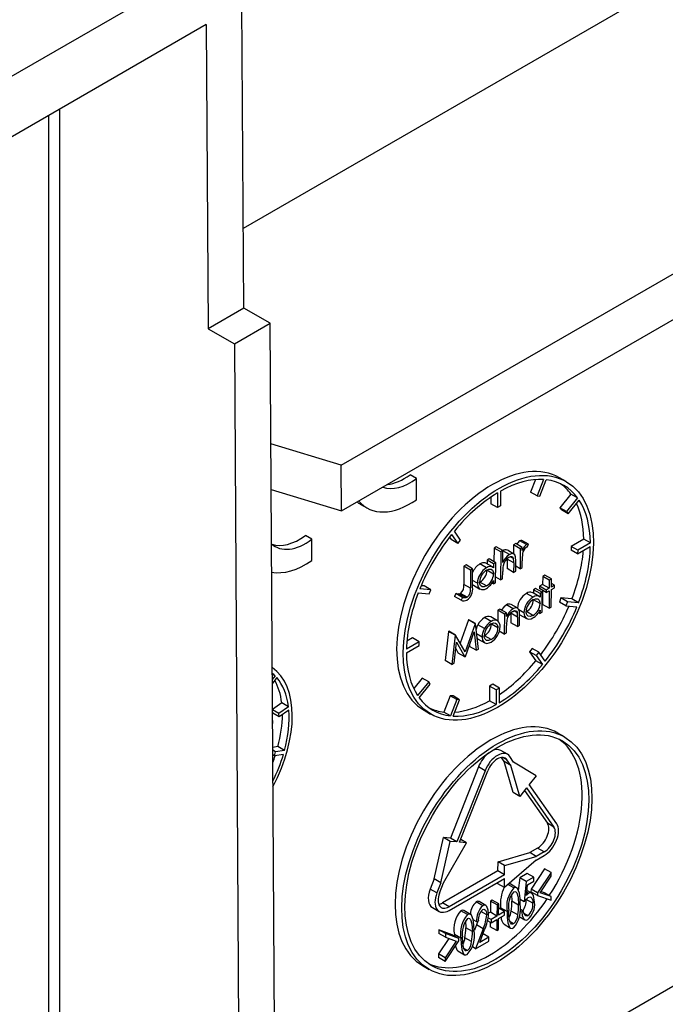
# Model space of a CAD drawing. Units: millimetres. Extents: x 70 to 4130, y 70 to 2900.
# Drawn here: x 3241 to 3276, y 1959 to 2012 of the extents above; entities that cross this region are included whole.
import ezdxf

# ---------------------------------------------------------------- set-up
doc = ezdxf.new("R2010")
doc.units = ezdxf.units.MM
doc.header["$LTSCALE"] = 10
doc.layers.add('HAURATON_PRODUCT_CONTOUR', color=7, linetype='Continuous', lineweight=25)

msp = doc.modelspace()

# ---------------------------------------------------------------- linework, layer by layer
at = {"layer": 'HAURATON_PRODUCT_CONTOUR'}
for p, q in [((3236.974, 2006.759), (3942.667, 2414.147)), ((3276.758, 2014.403), (3253.321, 2000.873)), ((3253.347, 1996.614), (3253.248, 2012.887)), ((3251.339, 2011.785), (3236.974, 2003.493)), ((3251.339, 2011.785), (3251.438, 1995.511)), ((3243.48, 2007.248), (3243.48, 1871.538)), ((3242.914, 1871.212), (3242.914, 2006.922)), ((3258.568, 1988.196), (3290.361, 2006.55)), ((3258.583, 1985.755), (3290.361, 2004.1)), ((3253.347, 1996.614), (3251.438, 1995.511)), ((3254.761, 1995.797), (3253.347, 1996.614)), ((3252.852, 1994.695), (3254.761, 1995.797)), ((3255.148, 1932.038), (3254.761, 1995.797)), ((3251.438, 1995.511), (3252.852, 1994.695)), ((3252.852, 1994.695), (3253.239, 1930.92)), ((3258.568, 1988.196), (3254.8, 1989.348)), ((3258.583, 1985.755), (3258.568, 1988.196)), ((3262.599, 1987.49), (3262.246, 1987.694)), ((3262.593, 1986.357), (3262.599, 1987.49)), ((3268.956, 1987.429), (3268.695, 1986.765)), ((3269.392, 1987.434), (3269.049, 1986.561)), ((3269.195, 1986.549), (3269.538, 1987.421)), ((3270.6, 1987.324), (3270.246, 1987.528)), ((3254.815, 1986.907), (3258.583, 1985.755)), ((3266.925, 1986.717), (3266.92, 1985.936)), ((3267.094, 1986.815), (3267.09, 1986.034)), ((3269.049, 1986.561), (3268.695, 1986.765)), ((3270.858, 1986.659), (3270.268, 1985.929)), ((3271.212, 1986.455), (3270.858, 1986.659)), ((3259.582, 1986.12), (3259.936, 1985.916)), ((3266.568, 1986.489), (3266.566, 1986.14)), ((3266.92, 1985.936), (3266.566, 1986.14)), ((3269.049, 1986.561), (3269.195, 1986.549)), ((3271.212, 1986.455), (3270.622, 1985.725)), ((3270.705, 1985.605), (3271.296, 1986.334)), ((3267.09, 1986.034), (3266.92, 1985.936)), ((3270.268, 1985.929), (3270.352, 1985.809)), ((3270.622, 1985.725), (3270.268, 1985.929)), ((3270.705, 1985.605), (3270.352, 1985.809)), ((3270.622, 1985.725), (3270.705, 1985.605)), ((3264.471, 1984.495), (3264.806, 1984.015)), ((3264.954, 1984.197), (3264.618, 1984.678)), ((3257, 1984.237), (3256.646, 1984.441)), ((3256.993, 1983.104), (3257, 1984.237)), ((3264.359, 1984.353), (3264.453, 1984.219)), ((3264.806, 1984.015), (3264.453, 1984.219)), ((3264.806, 1984.015), (3264.954, 1984.197)), ((3267.787, 1983.938), (3267.784, 1983.462)), ((3267.901, 1984.004), (3267.787, 1983.938)), ((3268.14, 1983.734), (3267.787, 1983.938)), ((3268.254, 1983.8), (3267.901, 1984.004)), ((3268.481, 1983.949), (3268.128, 1984.153)), ((3268.581, 1983.97), (3268.227, 1984.174)), ((3268.517, 1983.82), (3268.581, 1983.97)), ((3271.543, 1984.246), (3270.864, 1983.854)), ((3271.896, 1984.042), (3271.218, 1983.65)), ((3271.896, 1984.042), (3271.543, 1984.246)), ((3266.745, 1983.767), (3266.74, 1983.034)), ((3266.859, 1983.833), (3266.745, 1983.767)), ((3267.098, 1983.563), (3266.745, 1983.767)), ((3267.213, 1983.629), (3266.859, 1983.833)), ((3267.098, 1983.563), (3267.089, 1982.06)), ((3267.213, 1983.629), (3267.098, 1983.563)), ((3267.209, 1982.994), (3267.213, 1983.629)), ((3267.564, 1983.42), (3267.213, 1983.623)), ((3267.808, 1983.448), (3267.454, 1983.652)), ((3268.14, 1983.734), (3268.134, 1982.663)), ((3268.254, 1983.8), (3268.14, 1983.734)), ((3268.253, 1983.642), (3268.254, 1983.8)), ((3270.864, 1983.854), (3270.863, 1983.659)), ((3271.216, 1983.454), (3270.863, 1983.659)), ((3271.218, 1983.65), (3270.864, 1983.854)), ((3271.216, 1983.454), (3271.895, 1983.846)), ((3271.218, 1983.65), (3271.216, 1983.454)), ((3266.344, 1982.716), (3265.991, 1982.92)), ((3266.666, 1982.758), (3266.312, 1982.962)), ((3266.367, 1983.118), (3266.366, 1982.931)), ((3266.481, 1983.184), (3266.367, 1983.118)), ((3266.72, 1982.914), (3266.367, 1983.118)), ((3266.835, 1982.98), (3266.481, 1983.184)), ((3266.72, 1982.914), (3266.719, 1982.716)), ((3266.835, 1982.98), (3266.72, 1982.914)), ((3266.828, 1981.91), (3266.835, 1982.98)), ((3267.44, 1983.173), (3267.437, 1982.67)), ((3267.794, 1982.969), (3267.44, 1983.173)), ((3267.782, 1983.205), (3267.61, 1983.304)), ((3267.794, 1982.969), (3267.791, 1982.465)), ((3267.905, 1982.531), (3267.908, 1983.078)), ((3268.248, 1982.729), (3268.25, 1983.089)), ((3265.129, 1982.797), (3265.123, 1981.822)), ((3265.243, 1982.862), (3265.129, 1982.797)), ((3265.483, 1982.592), (3265.129, 1982.797)), ((3265.597, 1982.658), (3265.243, 1982.862)), ((3265.483, 1982.592), (3265.477, 1981.618)), ((3265.597, 1982.658), (3265.483, 1982.592)), ((3265.591, 1981.669), (3265.597, 1982.658)), ((3266.717, 1982.377), (3266.364, 1982.581)), ((3267.203, 1982.126), (3267.206, 1982.513)), ((3267.791, 1982.465), (3267.437, 1982.67)), ((3267.791, 1982.465), (3267.905, 1982.531)), ((3268.134, 1982.663), (3267.907, 1982.794)), ((3268.134, 1982.663), (3268.248, 1982.729)), ((3265.477, 1981.618), (3265.123, 1981.822)), ((3265.852, 1981.883), (3265.593, 1982.032)), ((3266.339, 1981.739), (3265.985, 1981.944)), ((3266.714, 1981.844), (3266.629, 1981.893)), ((3266.715, 1982.029), (3266.714, 1981.844)), ((3266.714, 1981.844), (3266.828, 1981.91)), ((3267.089, 1982.06), (3266.83, 1982.21)), ((3267.089, 1982.06), (3267.203, 1982.126)), ((3269.346, 1982.252), (3269.344, 1981.82)), ((3269.461, 1982.317), (3269.346, 1982.252)), ((3269.7, 1982.047), (3269.346, 1982.252)), ((3269.814, 1982.113), (3269.461, 1982.317)), ((3269.7, 1982.047), (3269.697, 1981.616)), ((3269.814, 1982.113), (3269.7, 1982.047)), ((3269.812, 1981.681), (3269.814, 1982.113)), ((3269.975, 1981.776), (3269.813, 1981.869)), ((3255.051, 1948.051), (3312.845, 1981.415)), ((3262.688, 1981.365), (3263.273, 1981.314)), ((3263.359, 1981.532), (3262.774, 1981.583)), ((3263.006, 1981.736), (3262.843, 1981.751)), ((3263.359, 1981.532), (3263.006, 1981.736)), ((3263.273, 1981.314), (3263.359, 1981.532)), ((3264.699, 1981.332), (3264.631, 1981.181)), ((3265.053, 1981.128), (3264.699, 1981.332)), ((3265.215, 1981.112), (3264.861, 1981.316)), ((3265.298, 1981.139), (3264.945, 1981.343)), ((3265.637, 1981.775), (3265.991, 1981.571)), ((3268.832, 1981.134), (3268.478, 1981.339)), ((3269.154, 1981.177), (3268.8, 1981.381)), ((3268.854, 1981.537), (3268.853, 1981.35)), ((3268.968, 1981.603), (3268.854, 1981.537)), ((3269.208, 1981.333), (3268.854, 1981.537)), ((3269.322, 1981.399), (3268.968, 1981.603)), ((3269.181, 1981.725), (3269.18, 1981.594)), ((3269.533, 1981.39), (3269.18, 1981.594)), ((3269.344, 1981.82), (3269.181, 1981.725)), ((3269.534, 1981.521), (3269.181, 1981.725)), ((3269.208, 1981.333), (3269.207, 1981.135)), ((3269.322, 1981.399), (3269.208, 1981.333)), ((3269.316, 1980.329), (3269.322, 1981.399)), ((3269.342, 1981.5), (3269.337, 1980.749)), ((3269.697, 1981.616), (3269.344, 1981.82)), ((3269.534, 1981.521), (3269.533, 1981.39)), ((3269.533, 1981.39), (3269.697, 1981.484)), ((3269.697, 1981.616), (3269.534, 1981.521)), ((3269.697, 1981.484), (3269.691, 1980.545)), ((3269.805, 1980.611), (3269.811, 1981.55)), ((3269.811, 1981.55), (3269.974, 1981.644)), ((3269.975, 1981.776), (3269.812, 1981.681)), ((3269.974, 1981.644), (3269.975, 1981.776)), ((3264.985, 1980.977), (3264.631, 1981.181)), ((3265.053, 1981.128), (3264.985, 1980.977)), ((3269.205, 1980.795), (3268.851, 1981)), ((3270.323, 1981.096), (3270.237, 1980.878)), ((3270.591, 1980.674), (3270.237, 1980.878)), ((3270.909, 1981.045), (3270.323, 1981.096)), ((3270.677, 1980.892), (3270.323, 1981.096)), ((3270.677, 1980.892), (3270.591, 1980.674)), ((3271.262, 1980.841), (3270.677, 1980.892)), ((3271.262, 1980.841), (3270.909, 1981.045)), ((3266.945, 1980.435), (3266.942, 1979.868)), ((3267.059, 1980.501), (3266.945, 1980.435)), ((3267.299, 1980.231), (3266.945, 1980.435)), ((3267.413, 1980.297), (3267.059, 1980.501)), ((3267.413, 1980.297), (3267.299, 1980.231)), ((3267.412, 1980.104), (3267.413, 1980.297)), ((3267.767, 1980.52), (3267.413, 1980.724)), ((3267.643, 1980.273), (3267.64, 1979.77)), ((3267.997, 1980.069), (3267.643, 1980.273)), ((3268.009, 1980.548), (3267.656, 1980.752)), ((3267.985, 1980.305), (3267.813, 1980.404)), ((3268.34, 1980.301), (3268.077, 1980.453)), ((3268.826, 1980.158), (3268.473, 1980.362)), ((3269.201, 1980.263), (3269.117, 1980.312)), ((3269.202, 1980.448), (3269.201, 1980.263)), ((3269.201, 1980.263), (3269.316, 1980.329)), ((3269.691, 1980.545), (3269.337, 1980.749)), ((3269.691, 1980.545), (3269.805, 1980.611)), ((3270.591, 1980.674), (3271.177, 1980.623)), ((3265.375, 1979.921), (3264.933, 1978.671)), ((3265.728, 1979.717), (3265.197, 1978.213)), ((3265.391, 1979.931), (3265.375, 1979.921)), ((3265.728, 1979.717), (3265.375, 1979.921)), ((3265.745, 1979.727), (3265.391, 1979.931)), ((3265.745, 1979.727), (3265.728, 1979.717)), ((3265.905, 1978.36), (3265.745, 1979.727)), ((3266.589, 1979.84), (3266.236, 1980.044)), ((3266.923, 1979.879), (3266.569, 1980.083)), ((3267.299, 1980.231), (3267.292, 1979.16)), ((3267.994, 1979.566), (3267.64, 1979.77)), ((3267.997, 1980.069), (3267.994, 1979.566)), ((3268.108, 1979.631), (3268.111, 1980.178)), ((3268.124, 1980.194), (3268.478, 1979.99)), ((3264.309, 1979.306), (3264.132, 1977.744)), ((3264.325, 1979.315), (3264.309, 1979.306)), ((3264.662, 1979.102), (3264.309, 1979.306)), ((3264.679, 1979.111), (3264.325, 1979.315)), ((3265.209, 1977.958), (3265.675, 1979.277)), ((3265.675, 1979.277), (3265.79, 1978.294)), ((3266.234, 1979.458), (3265.88, 1979.662)), ((3266.953, 1979.494), (3266.599, 1979.698)), ((3267.292, 1979.16), (3267.02, 1979.318)), ((3267.292, 1979.16), (3267.406, 1979.226)), ((3267.406, 1979.226), (3267.409, 1979.613)), ((3267.994, 1979.566), (3268.108, 1979.631)), ((3262.734, 1978.752), (3262.055, 1978.36)), ((3262.38, 1978.956), (3262.077, 1978.781)), ((3262.734, 1978.752), (3262.38, 1978.956)), ((3262.733, 1978.557), (3262.734, 1978.752)), ((3264.662, 1979.102), (3264.485, 1977.54)), ((3264.6, 1977.607), (3264.728, 1978.733)), ((3264.679, 1979.111), (3264.662, 1979.102)), ((3265.197, 1978.213), (3264.679, 1979.111)), ((3264.728, 1978.733), (3265.183, 1977.943)), ((3266.104, 1979.005), (3265.81, 1979.175)), ((3265.894, 1978.894), (3266.247, 1978.69)), ((3266.583, 1978.863), (3266.229, 1979.067)), ((3262.054, 1978.165), (3262.733, 1978.557)), ((3264.69, 1978.391), (3264.83, 1978.147)), ((3265.183, 1977.943), (3264.83, 1978.147)), ((3265.428, 1978.577), (3265.437, 1978.498)), ((3265.79, 1978.294), (3265.437, 1978.498)), ((3265.79, 1978.294), (3265.905, 1978.36)), ((3268.791, 1978.396), (3268.643, 1978.213)), ((3268.643, 1978.213), (3268.978, 1977.733)), ((3268.997, 1978.009), (3268.643, 1978.213)), ((3269.144, 1978.192), (3268.791, 1978.396)), ((3269.144, 1978.192), (3268.997, 1978.009)), ((3269.48, 1977.711), (3269.144, 1978.192)), ((3264.485, 1977.54), (3264.132, 1977.744)), ((3264.485, 1977.54), (3264.6, 1977.607)), ((3265.183, 1977.943), (3265.209, 1977.958)), ((3269.332, 1977.529), (3268.978, 1977.733)), ((3268.997, 1978.009), (3269.332, 1977.529)), ((3255.021, 1976.935), (3254.875, 1977.02)), ((3255.021, 1976.935), (3254.877, 1976.738)), ((3255.117, 1976.83), (3254.878, 1976.504)), ((3262.891, 1976.806), (3262.443, 1976.251)), ((3263.245, 1976.602), (3262.655, 1975.872)), ((3263.245, 1976.602), (3262.891, 1976.806)), ((3263.329, 1976.482), (3263.245, 1976.602)), ((3262.738, 1975.752), (3263.329, 1976.482)), ((3266.507, 1976.377), (3266.502, 1975.596)), ((3266.677, 1976.475), (3266.507, 1976.377)), ((3266.861, 1976.173), (3266.507, 1976.377)), ((3267.03, 1976.271), (3266.677, 1976.475)), ((3266.861, 1976.173), (3266.856, 1975.392)), ((3267.03, 1976.271), (3266.861, 1976.173)), ((3267.026, 1975.49), (3267.03, 1976.271)), ((3264.402, 1975.862), (3264.058, 1974.99)), ((3264.548, 1975.849), (3264.402, 1975.862)), ((3264.755, 1975.658), (3264.402, 1975.862)), ((3264.755, 1975.658), (3264.412, 1974.785)), ((3264.902, 1975.645), (3264.548, 1975.849)), ((3264.558, 1974.773), (3264.902, 1975.645)), ((3264.902, 1975.645), (3264.755, 1975.658)), ((3266.856, 1975.392), (3266.502, 1975.596)), ((3255.384, 1975.48), (3254.887, 1975.123)), ((3255.233, 1974.914), (3254.887, 1975.114)), ((3254.899, 1974.936), (3254.887, 1975.045)), ((3255.738, 1975.275), (3255.233, 1974.914)), ((3255.757, 1975.093), (3255.252, 1974.732)), ((3255.738, 1975.275), (3255.384, 1975.48)), ((3262.997, 1975.086), (3263.35, 1974.882)), ((3264.412, 1974.785), (3264.058, 1974.99)), ((3255.252, 1974.732), (3254.899, 1974.936)), ((3255.252, 1974.732), (3255.233, 1974.914)), ((3254.891, 1974.359), (3254.896, 1974.388)), ((3270.517, 1973.654), (3270.163, 1973.858)), ((3255.176, 1973.135), (3254.899, 1973.096)), ((3255.056, 1972.864), (3254.9, 1972.954)), ((3254.994, 1972.647), (3255.056, 1972.864)), ((3255.53, 1972.931), (3255.056, 1972.864)), ((3255.53, 1972.931), (3255.176, 1973.135)), ((3267.462, 1972.725), (3267.109, 1972.929)), ((3254.994, 1972.647), (3254.901, 1972.701)), ((3255.468, 1972.714), (3254.994, 1972.647)), ((3267.291, 1972.335), (3267.138, 1972.553)), ((3267.435, 1972.431), (3267.219, 1972.555)), ((3267.761, 1970.677), (3267.291, 1972.335)), ((3267.645, 1972.13), (3267.291, 1972.335)), ((3267.645, 1972.13), (3267.435, 1972.431)), ((3267.792, 1972.313), (3267.583, 1972.613)), ((3265.906, 1972.054), (3264.404, 1968.237)), ((3266.26, 1971.85), (3264.757, 1968.033)), ((3264.903, 1968.02), (3266.406, 1971.837)), ((3266.26, 1971.85), (3265.906, 1972.054)), ((3268.114, 1970.473), (3267.645, 1972.13)), ((3268.999, 1971.568), (3267.792, 1972.313)), ((3268.999, 1971.568), (3268.631, 1971.112)), ((3268.483, 1970.929), (3268.114, 1970.473)), ((3268.37, 1970.789), (3269.596, 1969.031)), ((3268.483, 1970.929), (3269.95, 1968.827)), ((3270.097, 1969.009), (3268.631, 1971.112)), ((3268.114, 1970.473), (3267.761, 1970.677)), ((3269.95, 1968.827), (3269.596, 1969.031)), ((3263.545, 1966.056), (3264.038, 1968.269)), ((3264.404, 1968.237), (3264.038, 1968.269)), ((3264.391, 1968.065), (3264.038, 1968.269)), ((3264.757, 1968.033), (3264.404, 1968.237)), ((3265.269, 1967.988), (3264.961, 1968.166)), ((3263.898, 1965.852), (3264.391, 1968.065)), ((3264.045, 1965.839), (3265.269, 1967.988)), ((3264.757, 1968.033), (3264.391, 1968.065)), ((3265.269, 1967.988), (3264.903, 1968.02)), ((3269.076, 1967.709), (3268.651, 1967.464)), ((3269.429, 1967.504), (3269.076, 1967.709)), ((3266.957, 1966.972), (3268.651, 1967.464)), ((3269.004, 1967.064), (3267.304, 1965.596)), ((3267.311, 1966.768), (3269.005, 1967.26)), ((3269.005, 1967.26), (3268.651, 1967.464)), ((3269.004, 1967.064), (3269.428, 1967.309)), ((3269.429, 1967.504), (3269.005, 1967.26)), ((3266.954, 1966.484), (3266.957, 1966.972)), ((3267.311, 1966.768), (3266.957, 1966.972)), ((3267.308, 1966.28), (3267.311, 1966.768)), ((3269.45, 1966.6), (3268.721, 1965.507)), ((3269.804, 1966.396), (3269.45, 1966.6)), ((3263.545, 1966.056), (3263.33, 1965.511)), ((3263.898, 1965.852), (3263.545, 1966.056)), ((3266.954, 1966.484), (3263.985, 1964.77)), ((3264.337, 1964.37), (3267.307, 1966.085)), ((3267.308, 1966.28), (3264.338, 1964.565)), ((3267.308, 1966.28), (3266.954, 1966.484)), ((3267.304, 1965.596), (3267.307, 1966.085)), ((3268.115, 1966.115), (3268.041, 1965.444)), ((3268.523, 1966.35), (3268.115, 1966.115)), ((3268.468, 1965.911), (3268.115, 1966.115)), ((3268.876, 1966.146), (3268.468, 1965.911)), ((3268.876, 1966.146), (3268.523, 1966.35)), ((3268.875, 1965.937), (3268.876, 1966.146)), ((3269.804, 1966.396), (3269.074, 1965.303)), ((3269.211, 1965.313), (3269.803, 1966.198)), ((3269.803, 1966.198), (3269.804, 1966.396)), ((3263.684, 1965.307), (3263.33, 1965.511)), ((3263.898, 1965.852), (3263.684, 1965.307)), ((3263.83, 1965.294), (3264.045, 1965.839)), ((3266.95, 1965.8), (3266.951, 1965.879)), ((3267.304, 1965.596), (3266.95, 1965.8)), ((3267.794, 1965.574), (3267.485, 1965.752)), ((3267.95, 1965.582), (3267.597, 1965.786)), ((3268.468, 1965.911), (3268.349, 1964.828)), ((3268.474, 1965.176), (3268.537, 1965.742)), ((3268.537, 1965.742), (3268.875, 1965.937)), ((3268.721, 1965.507), (3268.72, 1965.369)), ((3269.074, 1965.303), (3268.721, 1965.507)), ((3267.68, 1965.23), (3267.701, 1964.862)), ((3268.823, 1964.758), (3268.469, 1964.962)), ((3268.595, 1965.282), (3268.493, 1965.341)), ((3268.759, 1965.295), (3268.504, 1965.442)), ((3269.074, 1965.164), (3268.72, 1965.369)), ((3269.074, 1965.303), (3269.074, 1965.164)), ((3269.074, 1965.164), (3269.795, 1964.909)), ((3269.796, 1965.106), (3269.211, 1965.313)), ((3269.442, 1965.31), (3269.254, 1965.377)), ((3269.796, 1965.106), (3269.442, 1965.31)), ((3269.795, 1964.909), (3269.796, 1965.106)), ((3263.445, 1964.52), (3263.799, 1964.316)), ((3264.338, 1964.565), (3263.985, 1964.77)), ((3266.146, 1964.622), (3265.793, 1964.826)), ((3266.303, 1964.635), (3265.949, 1964.839)), ((3266.549, 1964.873), (3266.545, 1964.273)), ((3266.64, 1964.925), (3266.549, 1964.873)), ((3266.903, 1964.669), (3266.549, 1964.873)), ((3266.993, 1964.721), (3266.64, 1964.925)), ((3266.903, 1964.669), (3266.899, 1964.069)), ((3266.993, 1964.721), (3266.903, 1964.669)), ((3266.99, 1964.121), (3266.993, 1964.721)), ((3267.307, 1964.304), (3266.992, 1964.486)), ((3267.089, 1964.508), (3267.09, 1964.429)), ((3267.442, 1964.304), (3267.089, 1964.508)), ((3268.054, 1964.658), (3267.701, 1964.862)), ((3268.323, 1964.319), (3268.134, 1964.429)), ((3268.349, 1964.828), (3268.139, 1964.949)), ((3265.324, 1964.147), (3264.971, 1964.352)), ((3265.48, 1964.156), (3265.126, 1964.36)), ((3266.357, 1964.125), (3266.04, 1964.308)), ((3266.582, 1963.886), (3266.419, 1963.979)), ((3266.545, 1964.273), (3266.446, 1964.216)), ((3266.899, 1964.069), (3266.545, 1964.273)), ((3266.899, 1964.069), (3266.582, 1963.886)), ((3266.985, 1963.339), (3266.988, 1963.939)), ((3266.988, 1963.939), (3267.306, 1964.122)), ((3267.307, 1964.304), (3266.99, 1964.121)), ((3267.306, 1964.122), (3267.307, 1964.304)), ((3268.012, 1964.124), (3267.658, 1964.328)), ((3268.085, 1964.039), (3268.389, 1963.864)), ((3268.233, 1964.267), (3268.127, 1964.328)), ((3268.323, 1964.319), (3268.233, 1964.267)), ((3268.553, 1964.088), (3268.345, 1964.208)), ((3265.21, 1963.804), (3265.23, 1963.436)), ((3265.584, 1963.232), (3265.23, 1963.436)), ((3265.813, 1963.754), (3265.632, 1963.859)), ((3265.807, 1963.594), (3265.701, 1963.312)), ((3266.16, 1963.39), (3265.759, 1962.319)), ((3266.16, 1963.39), (3265.807, 1963.594)), ((3265.813, 1963.754), (3265.904, 1963.806)), ((3266.581, 1963.703), (3266.392, 1963.812)), ((3266.542, 1963.725), (3266.541, 1963.491)), ((3266.894, 1963.287), (3266.541, 1963.491)), ((3266.581, 1963.703), (3266.898, 1963.886)), ((3266.582, 1963.886), (3266.581, 1963.703)), ((3266.898, 1963.886), (3266.894, 1963.287)), ((3267.277, 1963.631), (3267.63, 1963.426)), ((3267.786, 1963.645), (3267.602, 1963.752)), ((3264.326, 1962.863), (3263.777, 1962.037)), ((3263.784, 1963.329), (3263.783, 1963.135)), ((3264.137, 1962.931), (3263.783, 1963.135)), ((3264.505, 1963.069), (3263.784, 1963.329)), ((3264.138, 1963.125), (3263.784, 1963.329)), ((3264.138, 1963.125), (3264.137, 1962.931)), ((3264.137, 1962.931), (3264.721, 1962.721)), ((3264.859, 1962.865), (3264.138, 1963.125)), ((3264.859, 1962.865), (3264.505, 1963.069)), ((3264.618, 1963.082), (3264.62, 1963.003)), ((3264.972, 1962.878), (3264.618, 1963.082)), ((3264.858, 1962.734), (3264.859, 1962.865)), ((3265.542, 1962.698), (3265.188, 1962.902)), ((3265.981, 1962.656), (3266.239, 1963.342)), ((3266.463, 1962.934), (3265.981, 1962.656)), ((3266.463, 1962.934), (3266.153, 1963.113)), ((3266.462, 1962.725), (3266.463, 1962.934)), ((3266.894, 1963.287), (3266.985, 1963.339)), ((3264.129, 1961.638), (3264.858, 1962.734)), ((3264.721, 1962.721), (3264.13, 1961.833)), ((3265.316, 1962.219), (3265.132, 1962.325)), ((3265.759, 1962.319), (3265.566, 1962.431)), ((3265.759, 1962.319), (3266.462, 1962.725)), ((3263.777, 1962.037), (3263.775, 1961.842)), ((3264.129, 1961.638), (3263.775, 1961.842)), ((3264.13, 1961.833), (3263.777, 1962.037)), ((3264.13, 1961.833), (3264.129, 1961.638)), ((3264.807, 1962.204), (3265.16, 1962)), ((3262.914, 1961.416), (3263.267, 1961.212))]:
    msp.add_line(p, q, dxfattribs=at)
at = {"layer": 'HAURATON_PRODUCT_CONTOUR', "flags": 128}
for points in [[(3267.908, 1983.078), (3267.893, 1983.305), (3267.855, 1983.403), (3267.783, 1983.459), (3267.693, 1983.468), (3267.583, 1983.43), (3267.564, 1983.42)], [(3266.308, 1982.954), (3266.259, 1982.983), (3266.12, 1982.976), (3265.991, 1982.92)], [(3267.543, 1983.277), (3267.642, 1983.317), (3267.702, 1983.314), (3267.747, 1983.283), (3267.782, 1983.205)], [(3266.345, 1982.585), (3266.47, 1982.635), (3266.581, 1982.63), (3266.661, 1982.576), (3266.709, 1982.467), (3266.717, 1982.377)], [(3265.852, 1981.883), (3265.877, 1981.713), (3265.955, 1981.596), (3266.067, 1981.542), (3266.227, 1981.557), (3266.334, 1981.606)], [(3266.339, 1981.739), (3266.216, 1981.692), (3266.107, 1981.697), (3266.023, 1981.757), (3265.975, 1981.86), (3265.967, 1981.947)], [(3265.592, 1981.814), (3265.601, 1981.8), (3265.64, 1981.781)], [(3268.832, 1981.004), (3268.967, 1981.056), (3269.084, 1981.043), (3269.161, 1980.978), (3269.2, 1980.866), (3269.205, 1980.795)], [(3267.413, 1980.724), (3267.261, 1980.606), (3267.142, 1980.453)], [(3267.746, 1980.377), (3267.846, 1980.417), (3267.905, 1980.415), (3267.951, 1980.383), (3267.978, 1980.329), (3267.985, 1980.305)], [(3268.111, 1980.178), (3268.097, 1980.4), (3268.06, 1980.5), (3267.987, 1980.559), (3267.897, 1980.568), (3267.788, 1980.531), (3267.767, 1980.52)], [(3268.34, 1980.301), (3268.367, 1980.124), (3268.454, 1980.005), (3268.572, 1979.958), (3268.734, 1979.982), (3268.821, 1980.025)], [(3268.826, 1980.158), (3268.693, 1980.109), (3268.577, 1980.123), (3268.5, 1980.19), (3268.458, 1980.303), (3268.454, 1980.366)], [(3266.588, 1979.708), (3266.713, 1979.756), (3266.823, 1979.744), (3266.899, 1979.687), (3266.948, 1979.568), (3266.953, 1979.494)], [(3265.88, 1979.662), (3265.825, 1979.547), (3265.782, 1979.408)], [(3265.836, 1978.953), (3265.862, 1978.916), (3265.897, 1978.902)], [(3266.104, 1979.005), (3266.131, 1978.831), (3266.216, 1978.712), (3266.339, 1978.661), (3266.489, 1978.687), (3266.583, 1978.732)], [(3266.583, 1978.863), (3266.449, 1978.813), (3266.332, 1978.827), (3266.261, 1978.894), (3266.223, 1979.001), (3266.218, 1979.07)], [(3267.596, 1965.785), (3267.591, 1965.789), (3267.539, 1965.799)], [(3268.145, 1964.71), (3268.138, 1965.015), (3268.1, 1965.301), (3268.003, 1965.536), (3267.945, 1965.585), (3267.868, 1965.6), (3267.794, 1965.574)], [(3267.796, 1965.367), (3267.854, 1965.384), (3267.902, 1965.37), (3267.961, 1965.311), (3268.03, 1965.083), (3268.054, 1964.658)], [(3268.577, 1965.063), (3268.65, 1965.091), (3268.713, 1965.081), (3268.767, 1965.029), (3268.812, 1964.905), (3268.823, 1964.758)], [(3268.913, 1964.803), (3268.856, 1965.172), (3268.778, 1965.282), (3268.715, 1965.311), (3268.636, 1965.302), (3268.595, 1965.282)], [(3266.141, 1964.411), (3266.194, 1964.43), (3266.24, 1964.425), (3266.292, 1964.383), (3266.344, 1964.267), (3266.357, 1964.125)], [(3266.448, 1964.192), (3266.435, 1964.377), (3266.355, 1964.586), (3266.301, 1964.636), (3266.239, 1964.652), (3266.165, 1964.632), (3266.146, 1964.622)], [(3265.126, 1964.359), (3265.121, 1964.363), (3265.044, 1964.378), (3264.971, 1964.352)], [(3265.675, 1963.283), (3265.667, 1963.589), (3265.63, 1963.875), (3265.532, 1964.11), (3265.474, 1964.159), (3265.398, 1964.174), (3265.324, 1964.147)], [(3265.326, 1963.941), (3265.384, 1963.958), (3265.432, 1963.944), (3265.491, 1963.885), (3265.56, 1963.657), (3265.584, 1963.232)], [(3267.442, 1964.304), (3267.449, 1963.999), (3267.482, 1963.712), (3267.576, 1963.474), (3267.632, 1963.425), (3267.708, 1963.41), (3267.782, 1963.435)], [(3267.786, 1963.645), (3267.728, 1963.628), (3267.68, 1963.641), (3267.619, 1963.701), (3267.559, 1963.88), (3267.537, 1964.111), (3267.533, 1964.357)], [(3268.233, 1964.267), (3268.256, 1964.096), (3268.345, 1963.899), (3268.404, 1963.857), (3268.482, 1963.851), (3268.546, 1963.877)], [(3268.553, 1964.088), (3268.494, 1964.068), (3268.442, 1964.074), (3268.383, 1964.12), (3268.34, 1964.22), (3268.323, 1964.319)], [(3265.881, 1963.793), (3265.88, 1963.79), (3265.807, 1963.594)], [(3264.972, 1962.878), (3264.978, 1962.573), (3265.012, 1962.285), (3265.106, 1962.048), (3265.162, 1961.999), (3265.237, 1961.983), (3265.311, 1962.009)], [(3265.316, 1962.219), (3265.258, 1962.202), (3265.21, 1962.214), (3265.149, 1962.275), (3265.089, 1962.454), (3265.067, 1962.685), (3265.063, 1962.931)], [(3264.672, 1962.454), (3264.752, 1962.252), (3264.807, 1962.205)]]:
    msp.add_lwpolyline(points, dxfattribs=at)
at = {"layer": 'HAURATON_PRODUCT_CONTOUR'}
for centre, radius, start, end in [((3268.359, 1983.783), 0.437, 121.8938, 154.9218), ((3268.207, 1984.02), 0.155, 82.7476, 120.8545), ((3268.872, 1983.421), 0.657, 126.5046, 160.3565), ((3268.561, 1983.816), 0.155, 82.7476, 120.8545), ((3268.086, 1982.622), 0.953, 123.2317, 157.0177), ((3267.348, 1983.454), 0.218, 61.8794, 129.0473), ((3271.061, 1983.111), 2.811, 172.7107, 180.4584), ((3268.752, 1983.423), 0.482, 127.5169, 174.6733), ((3268.516, 1983.702), 0.118, 89.398, 118.7994), ((3266.514, 1982.071), 0.997, 121.6593, 157.1049), ((3267.946, 1982.66), 0.736, 123.1758, 168.218), ((3266.555, 1983.025), 1.24, 357.3967, 8.3221), ((3266.878, 1981.838), 1.027, 121.3446, 177.5355), ((3266.764, 1981.905), 0.798, 121.6449, 177.0125), ((3265.576, 1982.617), 0.788, 301.2503, 357.3383), ((3265.93, 1982.413), 0.788, 301.2503, 357.3383), ((3266.532, 1982.493), 0.292, 50.0417, 130.0896), ((3269.247, 1982.53), 2.041, 172.0938, 180.4663), ((3264.664, 1981.72), 0.471, 306.6677, 12.4864), ((3265.824, 1982.448), 0.985, 301.1896, 334.8007), ((3264.835, 1981.864), 0.549, 255.6872, 272.7436), ((3264.842, 1981.518), 0.203, 275.5464, 300.4011), ((3264.915, 1981.557), 0.685, 303.2688, 9.4116), ((3265.017, 1981.516), 0.471, 306.6677, 12.4864), ((3268.997, 1980.471), 1.011, 120.8795, 174.9349), ((3268.66, 1981.132), 0.275, 60.575, 131.4176), ((3265.131, 1981.236), 0.297, 240.5738, 302.5035), ((3265.189, 1981.66), 0.549, 255.6872, 272.7436), ((3265.195, 1981.314), 0.203, 275.5464, 300.4011), ((3267.551, 1980.553), 0.219, 62.3809, 128.9214), ((3269.364, 1980.259), 1.025, 121.2733, 177.6068), ((3269.249, 1980.326), 0.796, 121.5619, 177.0954), ((3268.065, 1981.035), 0.787, 301.1956, 357.3931), ((3268.419, 1980.831), 0.787, 301.1956, 357.3931), ((3269.019, 1980.905), 0.297, 50.849, 129.2822), ((3268.269, 1979.731), 0.935, 122.5054, 156.5315), ((3268.146, 1979.762), 0.734, 123.067, 168.3008), ((3266.771, 1980.125), 1.227, 357.4049, 8.441), ((3268.311, 1980.867), 0.985, 301.191, 334.7993), ((3266.726, 1979.231), 0.949, 121.093, 152.9971), ((3267.08, 1979.027), 0.949, 121.093, 152.9971), ((3266.43, 1979.807), 0.306, 63.2536, 129.3904), ((3266.786, 1979.594), 0.315, 60.3557, 128.6262), ((3266.717, 1979.597), 0.352, 354.0537, 50.3186), ((3269.456, 1979.63), 2.047, 172.1064, 180.4537), ((3267.064, 1978.975), 0.96, 149.8116, 178.2308), ((3267.003, 1979.042), 0.786, 121.9164, 177.9169), ((3265.826, 1979.728), 0.774, 301.4246, 357.8156), ((3266.05, 1979.6), 1.018, 301.5763, 357.8222), ((3266.18, 1979.523), 0.774, 301.4246, 357.8156), ((3253.759, 1974.463), 1.14, 356.1953, 7.2482), ((3269.235, 1964.684), 2.153, 154.6634, 184.6787), ((3268.917, 1964.579), 1.5, 138.4527, 190.5457), ((3268.735, 1964.583), 1.223, 140.1333, 190.6266), ((3267.56, 1964.922), 0.91, 320.2406, 2.5618), ((3269.174, 1964.258), 1.002, 126.5563, 145.3579), ((3268.863, 1964.855), 0.504, 122.1292, 140.5263), ((3266.349, 1964.161), 0.866, 129.8958, 178.9497), ((3265.88, 1964.716), 0.14, 60.7392, 128.4396), ((3266.848, 1963.855), 1.04, 132.4256, 185.554), ((3264.282, 1964.865), 3.419, 350.9661, 359.9538), ((3266.656, 1964.445), 1.512, 318.0903, 10.0783), ((3264.635, 1964.661), 3.419, 350.9661, 359.9538), ((3267.826, 1964.698), 1.092, 311.247, 5.522), ((3268.066, 1964.674), 0.761, 309.7515, 6.3729), ((3266.093, 1963.357), 1.5, 138.4527, 190.5457), ((3266.447, 1963.152), 1.5, 138.4527, 190.5457), ((3266.265, 1963.157), 1.223, 140.1333, 190.6266), ((3266.609, 1963.879), 0.709, 131.3402, 185.8606), ((3263.828, 1964.408), 2.545, 336.4138, 353.6057), ((3263.955, 1964.355), 2.498, 336.0874, 356.2576), ((3267.603, 1963.992), 0.486, 177.5148, 227.9279), ((3266.756, 1964.427), 0.908, 330.8853, 353.7214), ((3267.358, 1964.14), 0.654, 310.8638, 358.5807), ((3261.811, 1963.439), 3.419, 350.9661, 359.9538), ((3264.285, 1963.001), 0.908, 330.8853, 353.7214), ((3264.186, 1963.019), 1.512, 318.0903, 10.0783), ((3262.165, 1963.235), 3.419, 350.9661, 359.9538), ((3264.888, 1962.714), 0.654, 310.8638, 358.5807)]:
    msp.add_arc(centre, radius, start, end, dxfattribs=at)
for centre, major_axis, start_param, end_param in [((3266.622, 1981.307), (3.637, 6.214), 0.003443, 3.145035), ((3261.937, 1990.161), (1.664, 2.844), 3.538929, 4.070435), ((3262.29, 1989.957), (1.664, 2.844), 3.24086, 4.070435), ((3266.975, 1981.103), (3.516, 6.007), 0.282403, 0.771517), ((3266.975, 1981.103), (3.516, 6.007), 6.04199, 6.531104), ((3266.622, 1981.307), (3.516, 6.007), 6.04199, 6.235454), ((3266.975, 1981.103), (3.516, 6.007), 0.806002, 1.295116), ((3261.937, 1990.161), (2.363, 4.037), 3.068671, 3.145035), ((3262.29, 1989.957), (2.363, 4.037), 2.934187, 4.028869), ((3266.622, 1981.307), (3.516, 6.007), 5.518391, 5.908428), ((3266.975, 1981.103), (3.516, 6.007), 5.518391, 6.007505), ((3266.975, 1981.103), (3.516, 6.007), 1.329601, 1.818715), ((3256.69, 1986.724), (1.677, 2.865), 3.024297, 4.069374), ((3256.337, 1986.928), (1.677, 2.865), 3.25248, 4.069374), ((3266.622, 1981.307), (3.516, 6.007), 4.994792, 5.411453), ((3266.975, 1981.103), (3.516, 6.007), 4.994792, 5.483906), ((3256.69, 1986.724), (2.375, 4.058), 3.347838, 4.028344), ((3266.975, 1981.103), (3.516, 6.007), 1.8532, 2.342314), ((3266.622, 1981.307), (3.516, 6.007), 4.497693, 4.933824), ((3266.975, 1981.103), (3.516, 6.007), 4.471193, 4.960308), ((3266.975, 1981.103), (3.516, 6.007), 2.376798, 2.865913), ((3266.622, 1981.307), (3.516, 6.007), 4.02006, 4.436709), ((3251.702, 1972.286), (3.031, 5.178), 4.795396, 6.234728), ((3266.975, 1981.103), (3.516, 6.007), 3.947595, 4.436709), ((3251.702, 1972.286), (2.91, 4.971), 6.126136, 6.185805), ((3251.348, 1972.49), (2.91, 4.971), 5.642814, 5.962391), ((3251.702, 1972.286), (2.91, 4.971), 5.642814, 6.084466), ((3266.975, 1981.103), (3.516, 6.007), 2.900397, 3.389511), ((3266.622, 1981.307), (3.516, 6.007), 3.523078, 3.91311), ((3251.702, 1972.286), (2.91, 4.971), 5.159492, 5.601144), ((3266.539, 1967.637), (3.637, 6.214), 0.003443, 3.145035), ((3266.622, 1981.307), (3.516, 6.007), 3.19621, 3.389511), ((3266.975, 1981.103), (3.516, 6.007), 3.423996, 3.91311), ((3251.348, 1972.49), (2.91, 4.971), 5.159492, 5.503566), ((3266.539, 1967.637), (3.516, 6.007), 4.63479, 6.235454), ((3266.565, 1971.996), (0.546, 0.932), 0.003443, 0.808917), ((3251.348, 1972.49), (2.91, 4.971), 4.998563, 5.067038), ((3251.702, 1972.286), (2.91, 4.971), 4.844319, 5.117822), ((3266.565, 1971.996), (0.546, 0.932), 0.940023, 1.835957), ((3266.919, 1971.792), (0.546, 0.932), 6.024747, 8.119143), ((3266.919, 1971.792), (0.424, 0.725), 6.024747, 8.119143), ((3269.08, 1968.392), (0.424, 0.725), 3.930352, 6.024747), ((3269.433, 1968.188), (0.546, 0.932), 3.930352, 6.024747), ((3269.433, 1968.188), (0.424, 0.725), 3.930352, 6.024747), ((3263.989, 1965.453), (0.546, 0.932), 1.835957, 3.145035), ((3264.342, 1965.249), (0.546, 0.932), 1.835957, 3.930352), ((3264.342, 1965.249), (0.424, 0.725), 1.835957, 3.930352), ((3266.539, 1967.637), (3.516, 6.007), 3.930352, 4.604122), ((3263.989, 1965.453), (0.424, 0.725), 3.582708, 3.930352), ((3266.539, 1967.637), (3.516, 6.007), 3.19621, 3.930352)]:
    msp.add_ellipse(centre, major_axis=major_axis, ratio=0.573337, start_param=start_param, end_param=end_param, dxfattribs=at)
for centre, major_axis in [((3266.975, 1981.103), (3.637, 6.214)), ((3266.892, 1967.433), (3.637, 6.214)), ((3266.892, 1967.433), (3.516, 6.007))]:
    msp.add_ellipse(centre, major_axis=major_axis, ratio=0.573337, dxfattribs=at)

doc.saveas('drawing.dxf')
